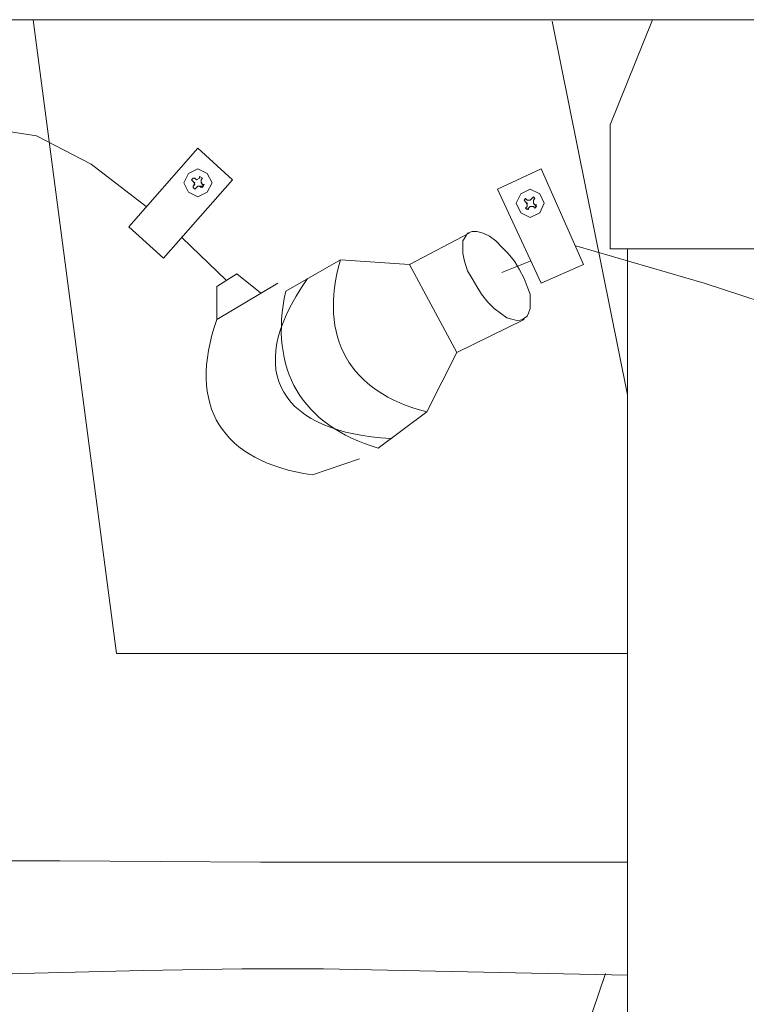
# Model space of a CAD drawing. Units: inches. Extents: x 149.1 to 237.3, y -281.8 to -218.5.
# Drawn here: x 203.1 to 206.4, y -267 to -262.6 of the extents above; entities that cross this region are included whole.
import ezdxf

# ---------------------------------------------------------------- set-up
doc = ezdxf.new("R2010")
doc.units = ezdxf.units.IN
doc.header["$MEASUREMENT"] = 0
doc.layers.add('图层 1', color=7, linetype='Continuous')

msp = doc.modelspace()

# ---------------------------------------------------------------- linework, layer by layer
at = {"layer": '图层 1', "lineweight": 9}
for points in [[(200.2818, -262.6217), (231.8777, -262.6217)], [(203.5464, -265.4722), (203.1723, -262.6217)], [(205.5067, -262.6286), (205.845, -264.3084)], [(205.9583, -262.6217), (205.7675, -263.0944)], [(203.6804, -263.4613), (203.4334, -263.2708), (203.1867, -263.144), (202.9614, -263.1088), (202.7492, -263.186), (202.5101, -263.3345), (202.1925, -263.4685), (202.0306, -263.4823), (201.9389, -263.4471), (201.9527, -263.3345), (202.0306, -263.186)], [(205.7675, -263.0944), (205.7675, -263.6449)], [(203.6029, -263.5532), (203.7579, -263.6945), (204.068, -263.3414), (203.913, -263.2001), (203.6029, -263.5532), (203.6029, -263.5532)], [(203.9764, -263.3555), (203.955, -263.3128), (203.913, -263.2921), (203.8713, -263.3128), (203.8496, -263.3555), (203.8713, -263.3975), (203.913, -263.4189), (203.955, -263.3975), (203.9764, -263.3555), (203.9764, -263.3555)], [(205.6472, -263.7224), (205.4571, -263.8072), (205.26, -263.3838), (205.4571, -263.2921), (205.6472, -263.7224), (205.6472, -263.7224)], [(203.8847, -263.3414), (203.8916, -263.3345)], [(203.8847, -263.3414), (203.8916, -263.3345)], [(203.8916, -263.3486), (203.8847, -263.3414)], [(203.8916, -263.3486), (203.8847, -263.3414)], [(203.8916, -263.3345), (203.8992, -263.3345)], [(203.8916, -263.3345), (203.8992, -263.3345)], [(203.8916, -263.3696), (203.8992, -263.3555), (203.8916, -263.3486)], [(203.8992, -263.3624), (203.8916, -263.3486)], [(203.8992, -263.3345), (203.9061, -263.3414), (203.9199, -263.3345)], [(203.8992, -263.3345), (203.9061, -263.3414), (203.9199, -263.3345)], [(203.9199, -263.3273), (203.9336, -263.3345)], [(203.9199, -263.3345), (203.9199, -263.3273)], [(203.9199, -263.3345), (203.9199, -263.3273)], [(203.9199, -263.3273), (203.9336, -263.3345)], [(203.9274, -263.3414), (203.9336, -263.3345)], [(203.9336, -263.3345), (203.9274, -263.3414)], [(203.9274, -263.3414), (203.9274, -263.3486), (203.9336, -263.3624)], [(203.9274, -263.3414), (203.9274, -263.3555), (203.9336, -263.3624)], [(203.8916, -263.3696), (203.8992, -263.3624)], [(203.8916, -263.3765), (203.8916, -263.3696)], [(203.8916, -263.3696), (203.8916, -263.3765)], [(203.8992, -263.3838), (203.8916, -263.3765)], [(203.8992, -263.3838), (203.8916, -263.3765)], [(203.9061, -263.3765), (203.8992, -263.3838)], [(203.9061, -263.3765), (203.8992, -263.3838)], [(203.9274, -263.3696), (203.913, -263.3696), (203.9061, -263.3765)], [(203.9199, -263.3696), (203.913, -263.3696), (203.9061, -263.3765)], [(203.9274, -263.3765), (203.9199, -263.3696)], [(203.9412, -263.3624), (203.9274, -263.3765)], [(203.9336, -263.3765), (203.9274, -263.3696)], [(203.9412, -263.3624), (203.9336, -263.3765)], [(203.9336, -263.3624), (203.9412, -263.3624)], [(203.9336, -263.3624), (203.9412, -263.3624)], [(205.4708, -263.4471), (205.4502, -263.4051), (205.4074, -263.3838), (205.3654, -263.4051), (205.3441, -263.4471), (205.3654, -263.4895), (205.4074, -263.5105), (205.4502, -263.4895), (205.4708, -263.4471), (205.4708, -263.4471)], [(205.3799, -263.4334), (205.3868, -263.4258)], [(205.3799, -263.4334), (205.3868, -263.4258)], [(205.3868, -263.4403), (205.3799, -263.4334)], [(205.3868, -263.4403), (205.3799, -263.4334)], [(205.3868, -263.4258), (205.3937, -263.4334)], [(205.3868, -263.4258), (205.3937, -263.4334)], [(205.3937, -263.4613), (205.3937, -263.4471), (205.3868, -263.4403)], [(205.3937, -263.4544), (205.3868, -263.4403)], [(205.3937, -263.4334), (205.4074, -263.4334), (205.415, -263.4258)], [(205.3937, -263.4334), (205.4074, -263.4334), (205.415, -263.4258)], [(205.415, -263.4258), (205.4219, -263.4189)], [(205.415, -263.4258), (205.4219, -263.4189)], [(205.4219, -263.4189), (205.4291, -263.4258)], [(205.4219, -263.4189), (205.4291, -263.4258)], [(205.4219, -263.4334), (205.4291, -263.4258)], [(205.4291, -263.4258), (205.4219, -263.4334)], [(205.4219, -263.4334), (205.4219, -263.4471), (205.4291, -263.4544)], [(205.4219, -263.4334), (205.4219, -263.4471), (205.4291, -263.4544)], [(205.3868, -263.4685), (205.3937, -263.4613)], [(205.3937, -263.4613), (205.3868, -263.4685)], [(205.4006, -263.4754), (205.3868, -263.4685)], [(205.3937, -263.4754), (205.3868, -263.4685)], [(205.3937, -263.4613), (205.3937, -263.4544)], [(205.4006, -263.4685), (205.3937, -263.4754)], [(205.4219, -263.4613), (205.4074, -263.4613), (205.4006, -263.4685)], [(205.4219, -263.4613), (205.4074, -263.4613), (205.4006, -263.4685)], [(205.4006, -263.4685), (205.4006, -263.4754)], [(205.4291, -263.4685), (205.4219, -263.4613)], [(205.4291, -263.4685), (205.4219, -263.4613)], [(205.4357, -263.4544), (205.4291, -263.4685)], [(205.4291, -263.4544), (205.4357, -263.4544)], [(205.4291, -263.4544), (205.4357, -263.4613)], [(205.4357, -263.4613), (205.4291, -263.4685)], [(205.1256, -263.5815), (205.1187, -263.5953), (205.1053, -263.6166), (205.1053, -263.6449), (205.1053, -263.6731), (205.1119, -263.7083), (205.1256, -263.7507), (205.1463, -263.7858), (205.1677, -263.8213), (205.189, -263.8564), (205.2173, -263.8916), (205.2455, -263.9202), (205.2738, -263.9412), (205.302, -263.9625), (205.3303, -263.9694), (205.3516, -263.9763), (205.3723, -263.9694), (205.3937, -263.9549), (205.4006, -263.9412), (205.4074, -263.9202), (205.4074, -263.8916), (205.4074, -263.8564), (205.3937, -263.8213), (205.3799, -263.7858), (205.3585, -263.7434), (205.3372, -263.7083), (205.3089, -263.6731), (205.2807, -263.6449), (205.2528, -263.6166), (205.2242, -263.5953), (205.1959, -263.5815), (205.1677, -263.5743), (205.1463, -263.5743), (205.1256, -263.5815), (205.1256, -263.5815)], [(204.0397, -263.793), (203.8427, -263.6022)], [(204.8645, -263.7224), (205.1325, -263.5815)], [(206.5009, -265.5287), (206.8599, -264.9713), (207.1424, -264.5268), (207.2203, -264.3504), (207.1989, -264.2657), (207.1004, -264.1741), (206.9171, -264.0752), (206.6208, -263.9481), (206.1902, -263.8072), (205.6121, -263.638)], [(205.7675, -263.6449), (205.7675, -263.6518), (205.774, -263.6518)], [(205.774, -263.6518), (205.8167, -263.6518)], [(205.8167, -263.6518), (206.5361, -263.6518)], [(205.845, -263.6518), (205.845, -270.6863)], [(204.3078, -263.8419), (204.5544, -263.701)], [(204.5544, -263.701), (204.8645, -263.7224)], [(205.4074, -263.7083), (205.2807, -263.7579)], [(204.8645, -263.7224), (205.0771, -264.1176)], [(203.9977, -263.8213), (204.0887, -263.7648)], [(204.0887, -263.7648), (204.1951, -263.8495)], [(203.9977, -263.9694), (203.9977, -263.8213)], [(204.2726, -263.8072), (204.1169, -263.8988)], [(203.9977, -263.9694), (204.1169, -263.8988)], [(205.0771, -264.1176), (205.3799, -263.9694)], [(204.9424, -264.3856), (205.0771, -264.1176)], [(204.7243, -264.5482), (204.9424, -264.3856)], [(204.4277, -264.6681), (204.6392, -264.5971)], [(203.5464, -265.4722), (205.845, -265.4722)], [(205.845, -266.4106), (205.0478, -266.4106), (204.1951, -266.4106), (203.2922, -266.4037), (202.8419, -266.4037), (202.4529, -266.3893)], [(205.845, -266.9184), (204.4773, -266.8902), (204.11, -266.8902), (203.6663, -266.8977), (203.1165, -266.9115), (202.5239, -266.9329)], [(205.845, -268.859), (205.5983, -268.478), (205.4922, -268.0333), (205.5418, -267.5117), (205.7464, -266.9115)]]:
    msp.add_lwpolyline(points, dxfattribs=at)
for points in [[(204.5544, -263.701), (204.4545, -264.05), (204.5916, -264.295), (204.9424, -264.3856)], [(204.4063, -263.7858), (204.1011, -264.2175), (204.3009, -264.4783), (204.7804, -264.5055)], [(204.3078, -263.8419), (204.2313, -264.1951), (204.3781, -264.4452), (204.7243, -264.5482)], [(203.9977, -263.9694), (203.8627, -264.3601), (204.0187, -264.6099), (204.4277, -264.6681)]]:
    msp.add_open_spline(points, degree=3, dxfattribs=at)

doc.saveas('drawing.dxf')
